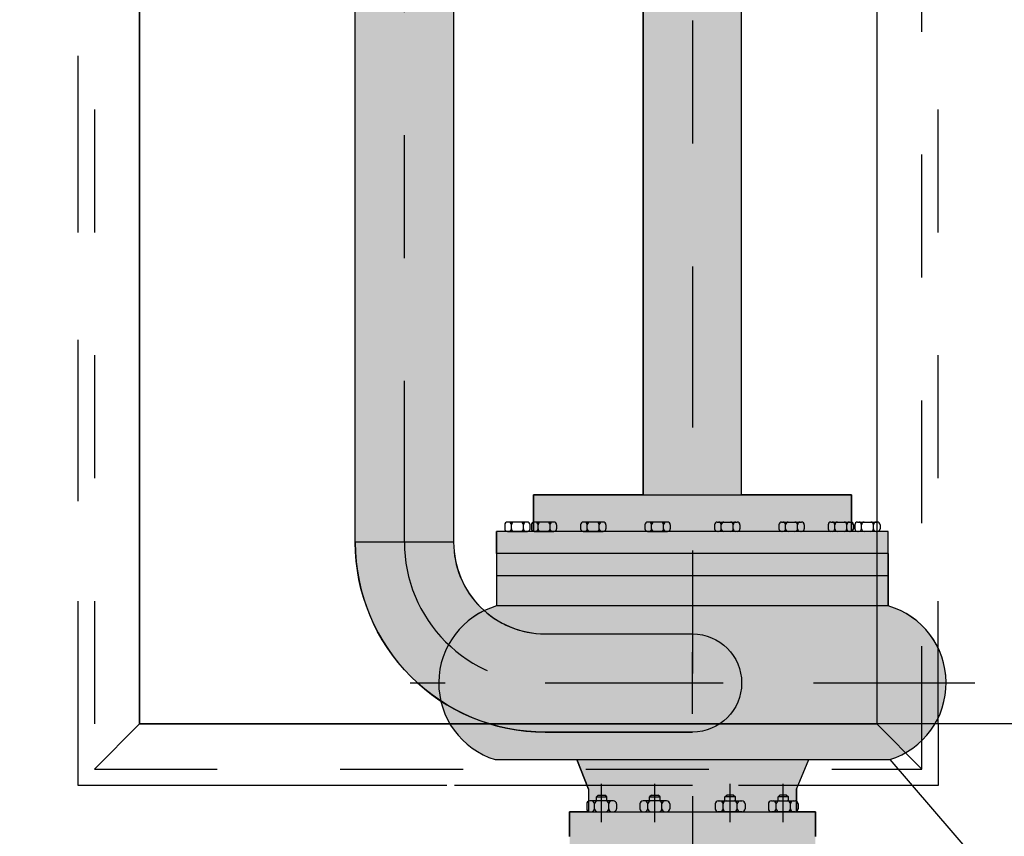
# Model space of a CAD drawing. Units: metres. Extents: x 15 to 284, y -19 to 48.
# Drawn here: x 141 to 142, y 20 to 21 of the extents above; entities that cross this region are included whole.
import ezdxf
from ezdxf import colors
from ezdxf.entities.mleader import LeaderData, LeaderLine
from ezdxf.math import Vec2, Vec3

# ---------------------------------------------------------------- set-up
doc = ezdxf.new("R2010")
doc.units = ezdxf.units.M
doc.header["$LTSCALE"] = 0.2625
doc.header["$MEASUREMENT"] = 0
for name, pattern in [('CONTINUA', [0]), ('HIDDEN', [0.375, 0.25, -0.125]), ('TRAZO_Y_PUNTO', [1, 0.5, -0.25, 0, -0.25]), ('TRAZOS', [0.75, 0.5, -0.25])]:
    doc.linetypes.add(name, pattern=pattern)
doc.layers.get('Defpoints').update_dxf_attribs({"color": 1})
doc.styles.add('cotas', font='simplex.shx', dxfattribs={"width": 0.8, "height": 0.075})

# ---------------------------------------------------------------- blocks, each defined once
blk = doc.blocks.new('_None')

msp = doc.modelspace()

# ---------------------------------------------------------------- hatches: boundary and pattern name
h = msp.add_hatch(color=255)
h.dxf.hatch_style = 1
edge = h.paths.add_edge_path()
edge.add_arc((141.50134, 21.5334), 0.00387, 270, 90, ccw=False)
edge.add_line((141.50134, 21.52952), (141.49686, 21.52952))
edge.add_line((141.49686, 21.52952), (141.44374, 21.52051))
edge.add_line((141.44374, 21.52051), (141.44374, 21.51621))
edge.add_line((141.44374, 21.51621), (141.42546, 21.51621))
edge.add_line((141.42546, 21.51621), (141.42546, 21.50782))
edge.add_arc((141.42502, 21.50255), 0.00529, 360, 85.20672, ccw=False)
edge.add_line((141.43031, 21.50255), (141.43031, 21.48318))
edge.add_line((141.43031, 21.48318), (141.43743, 21.48318))
edge.add_arc((141.43743, 21.47788), 0.00529, 6.3747, 90, ccw=False)
edge.add_line((141.44269, 21.47847), (141.44677, 21.443))
edge.add_line((141.44677, 21.443), (141.46821, 21.443))
edge.add_line((141.46821, 21.443), (141.46821, 21.43256))
edge.add_line((141.46821, 21.43256), (141.46821, 21.42212))
edge.add_line((141.46821, 21.42212), (141.46496, 21.42212))
edge.add_line((141.46496, 21.42212), (141.46496, 21.41309))
edge.add_line((141.46496, 21.41309), (141.45323, 21.41309))
edge.add_line((141.45323, 21.41309), (141.45323, 21.42212))
edge.add_line((141.45323, 21.42212), (141.45067, 21.42212))
edge.add_line((141.45067, 21.42212), (141.45067, 21.30688))
edge.add_line((141.45067, 21.30688), (141.46919, 21.30688))
edge.add_arc((141.46609, 21.32928), 0.02261, 277.88883, 343.03184)
edge.add_line((141.48771, 21.32268), (141.48771, 21.35027))
edge.add_line((141.48771, 21.35027), (141.50771, 21.35027))
edge.add_line((141.50771, 21.35027), (141.52771, 21.35027))
edge.add_line((141.52771, 21.35027), (141.52771, 21.29027))
edge.add_line((141.52771, 21.29027), (141.54629, 21.29027))
edge.add_arc((141.54629, 21.13577), 0.1545, 0, 90, ccw=False)
edge.add_line((141.70079, 21.13577), (141.70079, 20.14783))
edge.add_arc((141.77529, 20.14783), 0.0745, 180, 270)
edge.add_line((141.77529, 20.07333), (141.8952, 20.07333))
edge.add_arc((141.8952, 20.03333), 0.04, 270, 90, ccw=False)
edge.add_line((141.8952, 19.99333), (141.77529, 19.99333))
edge.add_arc((141.77529, 20.14783), 0.1545, 180, 270, ccw=False)
edge.add_line((141.62079, 20.14783), (141.62079, 21.13577))
edge.add_arc((141.54629, 21.13577), 0.0745, 0, 90)
edge.add_line((141.54629, 21.21027), (141.52771, 21.21027))
edge.add_line((141.52771, 21.21027), (141.52771, 21.15027))
edge.add_line((141.52771, 21.15027), (141.50771, 21.15027))
edge.add_line((141.50771, 21.15027), (141.48771, 21.15027))
edge.add_line((141.48771, 21.15027), (141.48771, 21.17786))
edge.add_arc((141.46609, 21.17126), 0.02261, 16.96817, 82.11117)
edge.add_line((141.46919, 21.19365), (141.36623, 21.19365))
edge.add_arc((141.36933, 21.17126), 0.02261, 97.88883, 163.03184)
edge.add_line((141.34771, 21.17786), (141.34771, 21.15027))
edge.add_line((141.34771, 21.15027), (141.32771, 21.15027))
edge.add_line((141.32771, 21.15027), (141.30771, 21.15027))
edge.add_line((141.30771, 21.15027), (141.30771, 21.21027))
edge.add_line((141.30771, 21.21027), (140.0097, 21.21027))
edge.add_arc((140.0097, 21.13577), 0.0745, 90, 180)
edge.add_line((139.9352, 21.13577), (139.9352, 20.52294))
edge.add_line((139.9352, 20.52294), (139.8552, 20.57294))
edge.add_line((139.8552, 20.57294), (139.8552, 21.13577))
edge.add_arc((140.0097, 21.13577), 0.1545, 90, 180, ccw=False)
edge.add_line((140.0097, 21.29027), (141.30771, 21.29027))
edge.add_line((141.30771, 21.29027), (141.30771, 21.35027))
edge.add_line((141.30771, 21.35027), (141.32771, 21.35027))
edge.add_line((141.32771, 21.35027), (141.34771, 21.35027))
edge.add_line((141.34771, 21.35027), (141.34771, 21.32268))
edge.add_arc((141.36933, 21.32928), 0.02261, 196.96816, 262.11117)
edge.add_line((141.36623, 21.30688), (141.38475, 21.30688))
edge.add_line((141.38475, 21.30688), (141.38475, 21.42212))
edge.add_line((141.38475, 21.42212), (141.38219, 21.42212))
edge.add_line((141.38219, 21.42212), (141.38219, 21.41309))
edge.add_line((141.38219, 21.41309), (141.37046, 21.41309))
edge.add_line((141.37046, 21.41309), (141.37046, 21.42212))
edge.add_line((141.37046, 21.42212), (141.3672, 21.42212))
edge.add_line((141.3672, 21.42212), (141.3672, 21.43256))
edge.add_line((141.3672, 21.43256), (141.3672, 21.443))
edge.add_line((141.3672, 21.443), (141.38865, 21.443))
edge.add_line((141.38865, 21.443), (141.39273, 21.47847))
edge.add_arc((141.39798, 21.47788), 0.00529, 90, 173.6253, ccw=False)
edge.add_line((141.39798, 21.48318), (141.40511, 21.48318))
edge.add_line((141.40511, 21.48318), (141.40511, 21.50255))
edge.add_arc((141.4104, 21.50255), 0.00529, 94.79328, 180, ccw=False)
edge.add_line((141.40996, 21.50782), (141.40996, 21.51621))
edge.add_line((141.40996, 21.51621), (141.39089, 21.51621))
edge.add_line((141.39089, 21.51621), (141.39089, 21.52065))
edge.add_line((141.39089, 21.52065), (141.33856, 21.52952))
edge.add_line((141.33856, 21.52952), (141.33408, 21.52952))
edge.add_arc((141.33408, 21.5334), 0.00387, 90, 270, ccw=False)
edge.add_line((141.33408, 21.53727), (141.50134, 21.53727))

# ---------------------------------------------------------------- linework, layer by layer
at = {"color": 1, "linetype": 'TRAZO_Y_PUNTO'}
for p, q in [((141.8952, 21.23488), (141.8952, 17.6)), ((142.12507, 20.03333), (141.66534, 20.03333)), ((142.12507, 20.03333), (141.66534, 20.03333))]:
    msp.add_line(p, q, dxfattribs=at)
at = {"color": 1, "linetype": 'HIDDEN'}
for p, q in [((141.3952, 20), (141.3952, 20.7)), ((141.40854, 20.7), (141.40854, 19.96333)), ((142.0952, 20), (142.0952, 20.7))]:
    msp.add_line(p, q, dxfattribs=at)
at = {"color": 1, "linetype": 'CONTINUA'}
for p, q in [((141.4452, 20.7), (141.4452, 20)), ((142.0452, 20.7), (142.0452, 20))]:
    msp.add_line(p, q, dxfattribs=at)
at = {"color": 1}
for p, q in [((141.8552, 20.6904), (141.8552, 20.18653)), ((141.8552, 20.18653), (141.8552, 20.6904)), ((141.9352, 20.18653), (141.9352, 20.6904)), ((141.9352, 20.18653), (141.9352, 20.6904)), ((141.76573, 20.18653), (141.76573, 20.15669)), ((141.76573, 20.15669), (141.76573, 20.18653)), ((141.76573, 20.18653), (142.02459, 20.18653)), ((142.02459, 20.15669), (142.02459, 20.18653)), ((142.02459, 20.18653), (142.02459, 20.15669)), ((141.74242, 20.1621), (141.74242, 20.15885)), ((141.76083, 20.16427), (141.74458, 20.16427)), ((141.74783, 20.15885), (141.74783, 20.1621)), ((141.75758, 20.15885), (141.75758, 20.1621)), ((141.76299, 20.1621), (141.76299, 20.15885)), ((141.7641, 20.1621), (141.7641, 20.15885)), ((141.78252, 20.16427), (141.76627, 20.16427)), ((141.76952, 20.15885), (141.76952, 20.1621)), ((141.77927, 20.15885), (141.77927, 20.1621)), ((141.78468, 20.1621), (141.78468, 20.15885)), ((141.80418, 20.1621), (141.80418, 20.15885)), ((141.82259, 20.16427), (141.80634, 20.16427)), ((141.80959, 20.15885), (141.80959, 20.1621)), ((141.81934, 20.15885), (141.81934, 20.1621)), ((141.82475, 20.1621), (141.82475, 20.15885)), ((141.85653, 20.1621), (141.85653, 20.15885)), ((141.87494, 20.16427), (141.8587, 20.16427)), ((141.86195, 20.15885), (141.86195, 20.1621)), ((141.8717, 20.15885), (141.8717, 20.1621)), ((141.87711, 20.1621), (141.87711, 20.15885)), ((141.9132, 20.1621), (141.9132, 20.15885)), ((141.91537, 20.16427), (141.93162, 20.16427)), ((141.91862, 20.15885), (141.91862, 20.1621)), ((141.92837, 20.15885), (141.92837, 20.1621)), ((141.93378, 20.1621), (141.93378, 20.15885)), ((141.96556, 20.1621), (141.96556, 20.15885)), ((141.96773, 20.16427), (141.98397, 20.16427)), ((141.97098, 20.15885), (141.97098, 20.1621)), ((141.98072, 20.15885), (141.98072, 20.1621)), ((141.98614, 20.1621), (141.98614, 20.15885)), ((142.00563, 20.1621), (142.00563, 20.15885)), ((142.0078, 20.16427), (142.02404, 20.16427)), ((142.01105, 20.15885), (142.01105, 20.1621)), ((142.0208, 20.15885), (142.0208, 20.1621)), ((142.02621, 20.1621), (142.02621, 20.15885)), ((142.02732, 20.1621), (142.02732, 20.15885)), ((142.02949, 20.16427), (142.04573, 20.16427)), ((142.03274, 20.15885), (142.03274, 20.1621)), ((142.04248, 20.15885), (142.04248, 20.1621)), ((142.0479, 20.1621), (142.0479, 20.15885)), ((141.76573, 20.15669), (141.73581, 20.15669)), ((141.73581, 20.15669), (141.73581, 20.13864)), ((141.73581, 20.13864), (141.73581, 20.15669)), ((142.0545, 20.15669), (141.73581, 20.15669)), ((141.74458, 20.15669), (141.76083, 20.15669)), ((141.76627, 20.15669), (141.78252, 20.15669)), ((141.80634, 20.15669), (141.82259, 20.15669)), ((141.8587, 20.15669), (141.87494, 20.15669)), ((141.93162, 20.15669), (141.91537, 20.15669)), ((141.98397, 20.15669), (141.96773, 20.15669)), ((142.02404, 20.15669), (142.0078, 20.15669)), ((142.0545, 20.15669), (142.02459, 20.15669)), ((142.04573, 20.15669), (142.02949, 20.15669)), ((142.0545, 20.13864), (142.0545, 20.15669)), ((142.0545, 20.13864), (142.0545, 20.15669)), ((141.73581, 20.13864), (141.73581, 20.09603)), ((141.73581, 20.13864), (141.73581, 20.09603)), ((142.0545, 20.13864), (141.73581, 20.13864)), ((142.0545, 20.13864), (141.73581, 20.13864)), ((142.0545, 20.09605), (142.0545, 20.13864)), ((142.0545, 20.13864), (142.0545, 20.09603)), ((142.0545, 20.12059), (141.73581, 20.12059)), ((142.05459, 20.09603), (141.73581, 20.09603)), ((141.4452, 20), (142.0452, 20)), ((141.73466, 19.97099), (141.80116, 19.97099)), ((141.80116, 19.97099), (141.81055, 19.94706)), ((141.81055, 19.94706), (141.80116, 19.97099)), ((141.97976, 19.94706), (141.98986, 19.97099)), ((141.97976, 19.94706), (141.98986, 19.97099)), ((141.81055, 19.94706), (141.81055, 19.92852)), ((141.81055, 19.94706), (141.81055, 19.92852)), ((141.82129, 19.92), (141.82129, 19.95137)), ((141.86459, 19.92), (141.86459, 19.95137)), ((141.92582, 19.92), (141.92582, 19.95137)), ((141.96911, 19.92), (141.96911, 19.95137)), ((141.97976, 19.92852), (141.97976, 19.94706)), ((141.97976, 19.94706), (141.97976, 19.92852)), ((141.83089, 19.93748), (141.81169, 19.93748)), ((141.81859, 19.94219), (141.81699, 19.94059)), ((141.81699, 19.94059), (141.8256, 19.94059)), ((141.81699, 19.93748), (141.81699, 19.94059)), ((141.81859, 19.94219), (141.824, 19.94219)), ((141.8256, 19.94059), (141.824, 19.94219)), ((141.8256, 19.93748), (141.8256, 19.94059)), ((141.87419, 19.93748), (141.85499, 19.93748)), ((141.86188, 19.94219), (141.86028, 19.94059)), ((141.86028, 19.94059), (141.86889, 19.94059)), ((141.86028, 19.93748), (141.86028, 19.94059)), ((141.86188, 19.94219), (141.86729, 19.94219)), ((141.86889, 19.94059), (141.86729, 19.94219)), ((141.86889, 19.93748), (141.86889, 19.94059)), ((141.91622, 19.93748), (141.93542, 19.93748)), ((141.92151, 19.94059), (141.92311, 19.94219)), ((141.93012, 19.94059), (141.92151, 19.94059)), ((141.92151, 19.93748), (141.92151, 19.94059)), ((141.92852, 19.94219), (141.92311, 19.94219)), ((141.92852, 19.94219), (141.93012, 19.94059)), ((141.93012, 19.93748), (141.93012, 19.94059)), ((141.95951, 19.93748), (141.97871, 19.93748)), ((141.96481, 19.94059), (141.96641, 19.94219)), ((141.97342, 19.94059), (141.96481, 19.94059)), ((141.96481, 19.93748), (141.96481, 19.94059)), ((141.97182, 19.94219), (141.96641, 19.94219)), ((141.97182, 19.94219), (141.97342, 19.94059)), ((141.97342, 19.93748), (141.97342, 19.94059)), ((141.81055, 19.92852), (141.7952, 19.92852)), ((141.7952, 19.92852), (141.7952, 19.90852)), ((141.7952, 19.90852), (141.7952, 19.92852)), ((141.7952, 19.92852), (141.9952, 19.92852)), ((141.80913, 19.93492), (141.80913, 19.93108)), ((141.81169, 19.92852), (141.83089, 19.92852)), ((141.81553, 19.93108), (141.81553, 19.93492)), ((141.82705, 19.93108), (141.82705, 19.93492)), ((141.83345, 19.93492), (141.83345, 19.93108)), ((141.85243, 19.93492), (141.85243, 19.93108)), ((141.85499, 19.92852), (141.87419, 19.92852)), ((141.85883, 19.93108), (141.85883, 19.93492)), ((141.87035, 19.93108), (141.87035, 19.93492)), ((141.87675, 19.93492), (141.87675, 19.93108)), ((141.91366, 19.93492), (141.91366, 19.93108)), ((141.93542, 19.92852), (141.91622, 19.92852)), ((141.92006, 19.93108), (141.92006, 19.93492)), ((141.93158, 19.93108), (141.93158, 19.93492)), ((141.93798, 19.93492), (141.93798, 19.93108)), ((141.95695, 19.93492), (141.95695, 19.93108)), ((141.97871, 19.92852), (141.95951, 19.92852)), ((141.96335, 19.93108), (141.96335, 19.93492)), ((141.97487, 19.93108), (141.97487, 19.93492)), ((141.9952, 19.92852), (141.97976, 19.92852)), ((141.98127, 19.93492), (141.98127, 19.93108)), ((141.9952, 19.90852), (141.9952, 19.92852)), ((141.9952, 19.92852), (141.9952, 19.90852))]:
    msp.add_line(p, q, dxfattribs=at)
at = {"color": 1, "linetype": 'TRAZO_Y_PUNTO'}
msp.add_lwpolyline([(141.8952, 20.03333), (141.77529, 20.03333, -0.414214), (141.66079, 20.14783), (141.66079, 21.13577, 0.414214), (141.54629, 21.25027), (140.0097, 21.25027, 0.414214), (139.8952, 21.13577), (139.8952, 20.52294)], format="xyb", dxfattribs=at)
at = {"color": 1}
msp.add_lwpolyline([(141.62079, 21.13577), (141.70079, 21.13577), (141.70079, 20.14783), (141.62079, 20.14783)], close=True, dxfattribs=at)
at = {"color": 2}
msp.add_lwpolyline([(142.2452, 20.7), (142.2452, 20), (141.4452, 20), (141.4452, 20.7)], dxfattribs=at)
at = {"color": 1}
for points in [[(141.77529, 20.07333), (141.8952, 20.07333)], [(141.77529, 19.99333), (141.8952, 19.99333)]]:
    msp.add_lwpolyline(points, dxfattribs=at)
msp.add_lwpolyline([(141.8952, 20.07333, -1), (141.8952, 19.99333)], format="xyb", dxfattribs=at)
at = {"color": 1, "linetype": 'HIDDEN'}
msp.add_lwpolyline([(141.40854, 19.96333), (141.4452, 20)], dxfattribs=at)
at = {"color": 1}
for centre, radius, start, end in [((141.74458, 20.1621), 0.00217, 90, 180), ((141.74567, 20.1621), 0.00217, 0, 90), ((141.75, 20.1621), 0.00217, 90, 180), ((141.75541, 20.1621), 0.00217, 0, 90), ((141.75975, 20.1621), 0.00217, 90, 180), ((141.76083, 20.1621), 0.00217, 0, 90), ((141.76627, 20.1621), 0.00217, 90, 180), ((141.76735, 20.1621), 0.00217, 0, 90), ((141.77169, 20.1621), 0.00217, 90, 180), ((141.7771, 20.1621), 0.00217, 0, 90), ((141.78143, 20.1621), 0.00217, 90, 180), ((141.78252, 20.1621), 0.00217, 0, 90), ((141.80634, 20.1621), 0.00217, 90, 180), ((141.80743, 20.1621), 0.00217, 0, 90), ((141.81176, 20.1621), 0.00217, 90, 180), ((141.81717, 20.1621), 0.00217, 0, 90), ((141.8215, 20.1621), 0.00217, 90, 180), ((141.82259, 20.1621), 0.00217, 0, 90), ((141.8587, 20.1621), 0.00217, 90, 180), ((141.85978, 20.1621), 0.00217, 0, 90), ((141.86411, 20.1621), 0.00217, 90, 180), ((141.86953, 20.1621), 0.00217, 0, 90), ((141.87386, 20.1621), 0.00217, 90, 180), ((141.87494, 20.1621), 0.00217, 0, 90), ((141.91537, 20.1621), 0.00217, 90, 180), ((141.91645, 20.1621), 0.00217, 0, 90), ((141.92079, 20.1621), 0.00217, 90, 180), ((141.9262, 20.1621), 0.00217, 0, 90), ((141.93053, 20.1621), 0.00217, 90, 180), ((141.93162, 20.1621), 0.00217, 0, 90), ((141.96773, 20.1621), 0.00217, 90, 180), ((141.96881, 20.1621), 0.00217, 0, 90), ((141.97314, 20.1621), 0.00217, 90, 180), ((141.97856, 20.1621), 0.00217, 0, 90), ((141.98289, 20.1621), 0.00217, 90, 180), ((141.98397, 20.1621), 0.00217, 0, 90), ((142.0078, 20.1621), 0.00217, 90, 180), ((142.00888, 20.1621), 0.00217, 0, 90), ((142.01321, 20.1621), 0.00217, 90, 180), ((142.01863, 20.1621), 0.00217, 0, 90), ((142.02296, 20.1621), 0.00217, 90, 180), ((142.02404, 20.1621), 0.00217, 0, 90), ((142.02949, 20.1621), 0.00217, 90, 180), ((142.03057, 20.1621), 0.00217, 0, 90), ((142.0349, 20.1621), 0.00217, 90, 180), ((142.04032, 20.1621), 0.00217, 0, 90), ((142.04465, 20.1621), 0.00217, 90, 180), ((142.04573, 20.1621), 0.00217, 0, 90), ((141.74458, 20.15885), 0.00217, 180, 270), ((141.74567, 20.15885), 0.00217, 270, 0), ((141.75, 20.15885), 0.00217, 180, 270), ((141.75541, 20.15885), 0.00217, 270, 0), ((141.75975, 20.15885), 0.00217, 180, 270), ((141.76083, 20.15885), 0.00217, 270, 0), ((141.76627, 20.15885), 0.00217, 180, 270), ((141.76735, 20.15885), 0.00217, 270, 0), ((141.77169, 20.15885), 0.00217, 180, 270), ((141.7771, 20.15885), 0.00217, 270, 0), ((141.78143, 20.15885), 0.00217, 180, 270), ((141.78252, 20.15885), 0.00217, 270, 0), ((141.80634, 20.15885), 0.00217, 180, 270), ((141.80743, 20.15885), 0.00217, 270, 0), ((141.81176, 20.15885), 0.00217, 180, 270), ((141.81717, 20.15885), 0.00217, 270, 0), ((141.8215, 20.15885), 0.00217, 180, 270), ((141.82259, 20.15885), 0.00217, 270, 0), ((141.8587, 20.15885), 0.00217, 180, 270), ((141.85978, 20.15885), 0.00217, 270, 0), ((141.86411, 20.15885), 0.00217, 180, 270), ((141.86953, 20.15885), 0.00217, 270, 0), ((141.87386, 20.15885), 0.00217, 180, 270), ((141.87494, 20.15885), 0.00217, 270, 0), ((141.91537, 20.15885), 0.00217, 180, 270), ((141.91645, 20.15885), 0.00217, 270, 0), ((141.92079, 20.15885), 0.00217, 180, 270), ((141.9262, 20.15885), 0.00217, 270, 0), ((141.93053, 20.15885), 0.00217, 180, 270), ((141.93162, 20.15885), 0.00217, 270, 0), ((141.96773, 20.15885), 0.00217, 180, 270), ((141.96881, 20.15885), 0.00217, 270, 0), ((141.97314, 20.15885), 0.00217, 180, 270), ((141.97856, 20.15885), 0.00217, 270, 0), ((141.98289, 20.15885), 0.00217, 180, 270), ((141.98397, 20.15885), 0.00217, 270, 0), ((142.0078, 20.15885), 0.00217, 180, 270), ((142.00888, 20.15885), 0.00217, 270, 0), ((142.01321, 20.15885), 0.00217, 180, 270), ((142.01863, 20.15885), 0.00217, 270, 0), ((142.02296, 20.15885), 0.00217, 180, 270), ((142.02404, 20.15885), 0.00217, 270, 0), ((142.02949, 20.15885), 0.00217, 180, 270), ((142.03057, 20.15885), 0.00217, 270, 0), ((142.0349, 20.15885), 0.00217, 180, 270), ((142.04032, 20.15885), 0.00217, 270, 0), ((142.04465, 20.15885), 0.00217, 180, 270), ((142.04573, 20.15885), 0.00217, 270, 0), ((141.77529, 20.14783), 0.1545, 180, 270), ((141.77529, 20.14783), 0.0745, 180, 270), ((141.75402, 20.03333), 0.06528, 106.19249, 252.74714), ((141.75402, 20.03333), 0.06528, 106.19249, 252.74714), ((141.81169, 19.93492), 0.00256, 90, 180), ((141.81297, 19.93492), 0.00256, 0, 90), ((141.81809, 19.93492), 0.00256, 90, 180), ((141.82449, 19.93492), 0.00256, 0, 90), ((141.82961, 19.93492), 0.00256, 90, 180), ((141.83089, 19.93492), 0.00256, 0, 90), ((141.85499, 19.93492), 0.00256, 90, 180), ((141.85627, 19.93492), 0.00256, 0, 90), ((141.86139, 19.93492), 0.00256, 90, 180), ((141.86779, 19.93492), 0.00256, 0, 90), ((141.87291, 19.93492), 0.00256, 90, 180), ((141.87419, 19.93492), 0.00256, 0, 90), ((141.91622, 19.93492), 0.00256, 90, 180), ((141.9175, 19.93492), 0.00256, 0, 90), ((141.92262, 19.93492), 0.00256, 90, 180), ((141.92902, 19.93492), 0.00256, 0, 90), ((141.93414, 19.93492), 0.00256, 90, 180), ((141.93542, 19.93492), 0.00256, 0, 90), ((141.95951, 19.93492), 0.00256, 90, 180), ((141.96079, 19.93492), 0.00256, 0, 90), ((141.96591, 19.93492), 0.00256, 90, 180), ((141.97231, 19.93492), 0.00256, 0, 90), ((141.97743, 19.93492), 0.00256, 90, 180), ((141.97871, 19.93492), 0.00256, 0, 90), ((141.81169, 19.93108), 0.00256, 180, 270), ((141.81297, 19.93108), 0.00256, 270, 0), ((141.81809, 19.93108), 0.00256, 180, 270), ((141.82449, 19.93108), 0.00256, 270, 0), ((141.82961, 19.93108), 0.00256, 180, 270), ((141.83089, 19.93108), 0.00256, 270, 0), ((141.85499, 19.93108), 0.00256, 180, 270), ((141.85627, 19.93108), 0.00256, 270, 0), ((141.86139, 19.93108), 0.00256, 180, 270), ((141.86779, 19.93108), 0.00256, 270, 0), ((141.87291, 19.93108), 0.00256, 180, 270), ((141.87419, 19.93108), 0.00256, 270, 0), ((141.91622, 19.93108), 0.00256, 180, 270), ((141.9175, 19.93108), 0.00256, 270, 0), ((141.92262, 19.93108), 0.00256, 180, 270), ((141.92902, 19.93108), 0.00256, 270, 0), ((141.93414, 19.93108), 0.00256, 180, 270), ((141.93542, 19.93108), 0.00256, 270, 0), ((141.95951, 19.93108), 0.00256, 180, 270), ((141.96079, 19.93108), 0.00256, 270, 0), ((141.96591, 19.93108), 0.00256, 180, 270), ((141.97231, 19.93108), 0.00256, 270, 0), ((141.97743, 19.93108), 0.00256, 180, 270), ((141.97871, 19.93108), 0.00256, 270, 0)]:
    msp.add_arc(centre, radius, start, end, dxfattribs=at)
at = {"layer": 'Defpoints', "color": 1}
for points in [[(141.70079, 21.13577), (141.70079, 20.14783, 0.414214), (141.77529, 20.07333), (141.8952, 20.07333, -1), (141.8952, 19.99333), (141.77529, 19.99333, -0.414214), (141.62079, 20.14783), (141.62079, 21.13577, 0.414214)], [(141.8552, 20.6904), (141.8552, 20.18653), (141.76573, 20.18653), (141.76573, 20.15669), (141.73581, 20.15669), (141.73581, 20.13864), (141.73581, 20.09603, 0.743713), (141.73466, 19.97099), (141.80116, 19.97099), (141.81055, 19.94706), (141.81055, 19.92852), (141.7952, 19.92852), (141.7952, 19.90852)]]:
    msp.add_lwpolyline(points, format="xyb", dxfattribs=at)
for points in [[(141.8952, 20.00833), (141.8952, 20.05833)], [(141.9202, 20.03333), (141.8702, 20.03333)]]:
    msp.add_lwpolyline(points, dxfattribs=at)

# ---------------------------------------------------------------- leaders
at = {"color": 1}
ml = msp.add_multileader_mtext('Standard', dxfattribs=at)
ml.set_content('BOMBA DE ARENAS', color=1, style='cotas')
ml.set_leader_properties()
ml.set_arrow_properties(name='NONE')
ml.build(insert=Vec2(0, 0))
ml.multileader.update_dxf_attribs({"text_left_attachment_type": 5, "text_right_attachment_type": 5, "dogleg_length": 0.00953, "arrow_head_size": 0.08438})
ctx = ml.context
ctx.base_point, ctx.char_height, ctx.arrow_head_size, ctx.landing_gap_size, ctx.plane_origin = Vec3(142.34656, 19.6427), 0.075, 0.08438, 0.045, Vec3(144.73719, 7.75865)
ctx.left_attachment, ctx.right_attachment = 5, 5
notes = []
notes.append((ctx, [(0, (1, 1, 0), (142.33942, 19.6427), (1, 0), 0.00714, [(0, [(142.05575, 19.97099)], 0, [])])]))
ctx.mtext.insert = Vec3(142.39157, 19.7327)
ctx.mtext.has_bg_fill, ctx.mtext.bg_color, ctx.mtext.bg_scale_factor, ctx.mtext.bg_transparency, ctx.mtext.use_window_bg_color = 1, -1023410167, 1.5, 0, 1
for ctx, leaders in notes:
    for number, flags, end, landing, length, lines in leaders:
        leader = LeaderData()
        leader.index, (leader.has_last_leader_line, leader.has_dogleg_vector, leader.attachment_direction) = number, flags
        leader.last_leader_point, leader.dogleg_vector, leader.dogleg_length = Vec3(end), Vec3(landing), length
        for number, points, colour, breaks in lines:
            line = LeaderLine()
            line.index, line.vertices, line.color, line.breaks = number, Vec3.list(points), colors.encode_raw_color(colour), breaks
            leader.lines.append(line)
        ctx.leaders.append(leader)

# ---------------------------------------------------------------- next in the draw order: hatches: boundary and pattern name
h = msp.add_hatch(color=251)
h.dxf.hatch_style = 1
edge = h.paths.add_edge_path()
edge.add_arc((133.09022, 20.7585), 0.03021, 46.20103, 133.79897, ccw=False)
edge.add_line((133.11114, 20.78031), (133.11114, 20.77196))
edge.add_arc((133.10898, 20.77196), 0.00215, 282.6, 360, ccw=False)
edge.add_line((133.10945, 20.76985), (133.09612, 20.76659))
edge.add_arc((133.09691, 20.76307), 0.00361, 102.6, 180)
edge.add_line((133.0933, 20.76307), (133.0933, 20.71028))
edge.add_arc((133.09691, 20.71028), 0.00361, 180, 257.4)
edge.add_line((133.09612, 20.70675), (133.12022, 20.70349))
edge.add_arc((133.11975, 20.70139), 0.00215, 0, 77.4, ccw=False)
edge.add_line((133.12191, 20.70139), (133.12191, 20.7))
edge.add_line((133.12191, 20.7), (133.05854, 20.7))
edge.add_line((133.05854, 20.7), (133.05854, 20.70139))
edge.add_arc((133.06069, 20.70139), 0.00215, 102.6, 180, ccw=False)
edge.add_line((133.06022, 20.70349), (133.08433, 20.70675))
edge.add_arc((133.08354, 20.71028), 0.00361, 282.6, 360)
edge.add_line((133.08715, 20.71028), (133.08715, 20.76307))
edge.add_arc((133.08354, 20.76307), 0.00361, 0, 77.4)
edge.add_line((133.08433, 20.76659), (133.071, 20.76985))
edge.add_arc((133.07147, 20.77196), 0.00215, 180, 257.4, ccw=False)
edge.add_arc((91440.31184, 20.77613), 91307.24252, 179.9999973786, 180.0000026214, ccw=False)
h = msp.add_hatch(color=251)
h.dxf.hatch_style = 1
edge = h.paths.add_edge_path()
edge.add_arc((135.74012, 20.7585), 0.03021, 46.20103, 133.79897)
edge.add_line((135.71921, 20.78031), (135.71921, 20.77196))
edge.add_arc((135.72137, 20.77196), 0.00215, 180, 257.4)
edge.add_line((135.7209, 20.76985), (135.73423, 20.76659))
edge.add_arc((135.73344, 20.76307), 0.00361, 0, 77.4, ccw=False)
edge.add_line((135.73705, 20.76307), (135.73705, 20.71028))
edge.add_arc((135.73344, 20.71028), 0.00361, 282.6, 360, ccw=False)
edge.add_line((135.73423, 20.70675), (135.71012, 20.70349))
edge.add_arc((135.71059, 20.70139), 0.00215, 102.6, 180)
edge.add_line((135.70844, 20.70139), (135.70844, 20.7))
edge.add_line((135.70844, 20.7), (135.77181, 20.7))
edge.add_line((135.77181, 20.7), (135.77181, 20.70139))
edge.add_arc((135.76965, 20.70139), 0.00215, 0, 77.4)
edge.add_line((135.77012, 20.70349), (135.74602, 20.70675))
edge.add_arc((135.74681, 20.71028), 0.00361, 180, 257.4, ccw=False)
edge.add_line((135.7432, 20.71028), (135.7432, 20.76307))
edge.add_arc((135.74681, 20.76307), 0.00361, 102.6, 180, ccw=False)
edge.add_line((135.74602, 20.76659), (135.75935, 20.76985))
edge.add_arc((135.75888, 20.77196), 0.00215, 282.6, 360)
edge.add_arc((-91171.48149, 20.77613), 91307.24252, 359.9999973786, 0.0000026214)
h = msp.add_hatch(color=251)
h.dxf.hatch_style = 1
edge = h.paths.add_edge_path()
edge.add_arc((140.27025, 20.7585), 0.03021, 46.20103, 133.79897, ccw=False)
edge.add_line((140.29117, 20.78031), (140.29117, 20.77196))
edge.add_arc((140.28901, 20.77196), 0.00215, 282.6, 360, ccw=False)
edge.add_line((140.28948, 20.76985), (140.27615, 20.76659))
edge.add_arc((140.27694, 20.76307), 0.00361, 102.6, 180)
edge.add_line((140.27333, 20.76307), (140.27333, 20.71028))
edge.add_arc((140.27694, 20.71028), 0.00361, 180, 257.4)
edge.add_line((140.27615, 20.70675), (140.30025, 20.70349))
edge.add_arc((140.29978, 20.70139), 0.00215, 0, 77.4, ccw=False)
edge.add_line((140.30194, 20.70139), (140.30194, 20.7))
edge.add_line((140.30194, 20.7), (140.23857, 20.7))
edge.add_line((140.23857, 20.7), (140.23857, 20.70139))
edge.add_arc((140.24072, 20.70139), 0.00215, 102.6, 180, ccw=False)
edge.add_line((140.24025, 20.70349), (140.26436, 20.70675))
edge.add_arc((140.26357, 20.71028), 0.00361, 282.6, 360)
edge.add_line((140.26718, 20.71028), (140.26718, 20.76307))
edge.add_arc((140.26357, 20.76307), 0.00361, 0, 77.4)
edge.add_line((140.26436, 20.76659), (140.25103, 20.76985))
edge.add_arc((140.2515, 20.77196), 0.00215, 180, 257.4, ccw=False)
edge.add_arc((91447.49187, 20.77613), 91307.24252, 179.9999973786, 180.0000026214, ccw=False)
h = msp.add_hatch(color=251)
h.dxf.hatch_style = 1
edge = h.paths.add_edge_path()
edge.add_arc((142.92015, 20.7585), 0.03021, 46.20103, 133.79897)
edge.add_line((142.89924, 20.78031), (142.89924, 20.77196))
edge.add_arc((142.9014, 20.77196), 0.00215, 180, 257.4)
edge.add_line((142.90093, 20.76985), (142.91426, 20.76659))
edge.add_arc((142.91347, 20.76307), 0.00361, 0, 77.4, ccw=False)
edge.add_line((142.91708, 20.76307), (142.91708, 20.71028))
edge.add_arc((142.91347, 20.71028), 0.00361, 282.6, 360, ccw=False)
edge.add_line((142.91426, 20.70675), (142.89015, 20.70349))
edge.add_arc((142.89062, 20.70139), 0.00215, 102.6, 180)
edge.add_line((142.88847, 20.70139), (142.88847, 20.7))
edge.add_line((142.88847, 20.7), (142.95184, 20.7))
edge.add_line((142.95184, 20.7), (142.95184, 20.70139))
edge.add_arc((142.94968, 20.70139), 0.00215, 0, 77.4)
edge.add_line((142.95015, 20.70349), (142.92605, 20.70675))
edge.add_arc((142.92684, 20.71028), 0.00361, 180, 257.4, ccw=False)
edge.add_line((142.92323, 20.71028), (142.92323, 20.76307))
edge.add_arc((142.92684, 20.76307), 0.00361, 102.6, 180, ccw=False)
edge.add_line((142.92605, 20.76659), (142.93938, 20.76985))
edge.add_arc((142.93891, 20.77196), 0.00215, 282.6, 360)
edge.add_arc((-91164.30146, 20.77613), 91307.24252, 359.9999973786, 0.0000026214)
h = msp.add_hatch(color=255)
h.dxf.hatch_style = 1
edge = h.paths.add_edge_path()
edge.add_arc((141.85418, 21.42305), 0.05405, 128.27813, 170.75161)
edge.add_line((141.80083, 21.43174), (141.80083, 21.3931))
edge.add_line((141.80083, 21.3931), (141.80436, 21.3931))
edge.add_line((141.80436, 21.3931), (141.80436, 21.21387))
edge.add_line((141.80436, 21.21387), (141.82181, 21.21387))
edge.add_line((141.82181, 21.21387), (141.82671, 21.18139))
edge.add_line((141.82671, 21.18139), (141.83483, 21.18139))
edge.add_line((141.83483, 21.18139), (141.83483, 21.12945))
edge.add_line((141.83483, 21.12945), (141.8452, 21.12945))
edge.add_line((141.8452, 21.12945), (141.8452, 20.95231))
edge.add_line((141.8452, 20.95231), (141.8452, 20.92974))
edge.add_line((141.8452, 20.92974), (141.78915, 20.7288))
edge.add_line((141.78915, 20.7288), (141.7592, 20.7288))
edge.add_line((141.7592, 20.7288), (141.7592, 20.7096))
edge.add_line((141.7592, 20.7096), (141.7592, 20.6904))
edge.add_line((141.7592, 20.6904), (141.8552, 20.6904))
edge.add_line((141.8552, 20.6904), (141.8552, 20.18653))
edge.add_line((141.8552, 20.18653), (141.76573, 20.18653))
edge.add_line((141.76573, 20.18653), (141.76573, 20.15669))
edge.add_line((141.76573, 20.15669), (141.73581, 20.15669))
edge.add_line((141.73581, 20.15669), (141.73581, 20.13864))
edge.add_line((141.73581, 20.13864), (141.73581, 20.09603))
edge.add_arc((141.75402, 20.03333), 0.06528, 106.19249, 252.74714)
edge.add_line((141.73466, 19.97099), (141.80116, 19.97099))
edge.add_line((141.80116, 19.97099), (141.81055, 19.94706))
edge.add_line((141.81055, 19.94706), (141.81055, 19.92852))
edge.add_line((141.81055, 19.92852), (141.7952, 19.92852))
edge.add_line((141.7952, 19.92852), (141.7952, 19.90852))
edge.add_line((141.7952, 19.90852), (141.7952, 19.88852))
edge.add_line((141.7952, 19.88852), (141.8552, 19.88852))
edge.add_line((141.8552, 19.88852), (141.8552, 17.72568))
edge.add_line((141.8552, 17.72568), (141.82837, 17.65))
edge.add_line((141.82837, 17.65), (141.96204, 17.65))
edge.add_line((141.96204, 17.65), (141.9352, 17.72568))
edge.add_line((141.9352, 17.72568), (141.9352, 19.88852))
edge.add_line((141.9352, 19.88852), (141.9952, 19.88852))
edge.add_line((141.9952, 19.88852), (141.9952, 19.90852))
edge.add_line((141.9952, 19.90852), (141.9952, 19.92852))
edge.add_line((141.9952, 19.92852), (141.97976, 19.92852))
edge.add_line((141.97976, 19.92852), (141.97976, 19.94706))
edge.add_line((141.97976, 19.94706), (141.98986, 19.97099))
edge.add_line((141.98986, 19.97099), (142.05575, 19.97099))
edge.add_arc((142.03639, 20.03333), 0.06528, 287.25286, 73.89162)
edge.add_line((142.0545, 20.09605), (142.0545, 20.13864))
edge.add_line((142.0545, 20.13864), (142.0545, 20.15669))
edge.add_line((142.0545, 20.15669), (142.02459, 20.15669))
edge.add_line((142.02459, 20.15669), (142.02459, 20.18653))
edge.add_line((142.02459, 20.18653), (141.9352, 20.18653))
edge.add_line((141.9352, 20.18653), (141.9352, 20.6904))
edge.add_line((141.9352, 20.6904), (142.0312, 20.6904))
edge.add_line((142.0312, 20.6904), (142.0312, 20.7096))
edge.add_line((142.0312, 20.7096), (142.0312, 20.7288))
edge.add_line((142.0312, 20.7288), (142.00126, 20.7288))
edge.add_line((142.00126, 20.7288), (141.9452, 20.92974))
edge.add_line((141.9452, 20.92974), (141.9452, 20.95231))
edge.add_line((141.9452, 20.95231), (141.9452, 21.12945))
edge.add_line((141.9452, 21.12945), (141.95845, 21.12945))
edge.add_line((141.95845, 21.12945), (141.95845, 21.18139))
edge.add_line((141.95845, 21.18139), (141.9637, 21.18139))
edge.add_line((141.9637, 21.18139), (141.9686, 21.21387))
edge.add_line((141.9686, 21.21387), (141.98605, 21.21387))
edge.add_line((141.98605, 21.21387), (141.98605, 21.3931))
edge.add_line((141.98605, 21.3931), (141.98957, 21.3931))
edge.add_line((141.98957, 21.3931), (141.98957, 21.43174))
edge.add_arc((141.93622, 21.42305), 0.05405, 9.24839, 51.72187)
edge.add_arc((141.9646, 21.46549), 0.0051, 0, 90)
edge.add_line((141.9646, 21.47059), (141.8258, 21.47059))
edge.add_arc((141.8258, 21.46549), 0.0051, 90, 180)

# ---------------------------------------------------------------- next in the draw order: linework, layer by layer
at = {"color": 1, "linetype": 'HIDDEN'}
for p, q in [((142.08187, 19.96333), (142.08187, 20.7)), ((141.40854, 19.96333), (142.08187, 19.96333))]:
    msp.add_line(p, q, dxfattribs=at)
at = {"color": 1}
for p in [(141.73466, 19.97099), (141.98986, 19.97099)]:
    msp.add_line(p, (142.05575, 19.97099), dxfattribs=at)
at = {"color": 1, "linetype": 'TRAZOS'}
msp.add_lwpolyline([(142.2952, 20.7), (142.2952, 19.95), (141.3952, 19.95), (141.3952, 20.7)], dxfattribs=at)
at = {"color": 1, "linetype": 'HIDDEN'}
for points in [[(142.0952, 20), (142.0952, 19.95), (141.3952, 19.95), (141.3952, 20)], [(142.0452, 20), (142.08187, 19.96333)]]:
    msp.add_lwpolyline(points, dxfattribs=at)
at = {"color": 1}
for end in [73.89162, 73.80751]:
    msp.add_arc((142.03639, 20.03333), 0.06528, 287.25286, end, dxfattribs=at)
at = {"layer": 'Defpoints', "color": 1}
msp.add_lwpolyline([(141.9952, 19.90852), (141.9952, 19.92852), (141.97976, 19.92852), (141.97976, 19.94706), (141.98986, 19.97099), (142.05575, 19.97099, 0.744283), (142.0545, 20.09605), (142.0545, 20.13864), (142.0545, 20.15669), (142.02459, 20.15669), (142.02459, 20.18653), (141.9352, 20.18653), (141.9352, 20.6904)], format="xyb", dxfattribs=at)

doc.saveas('drawing.dxf')
